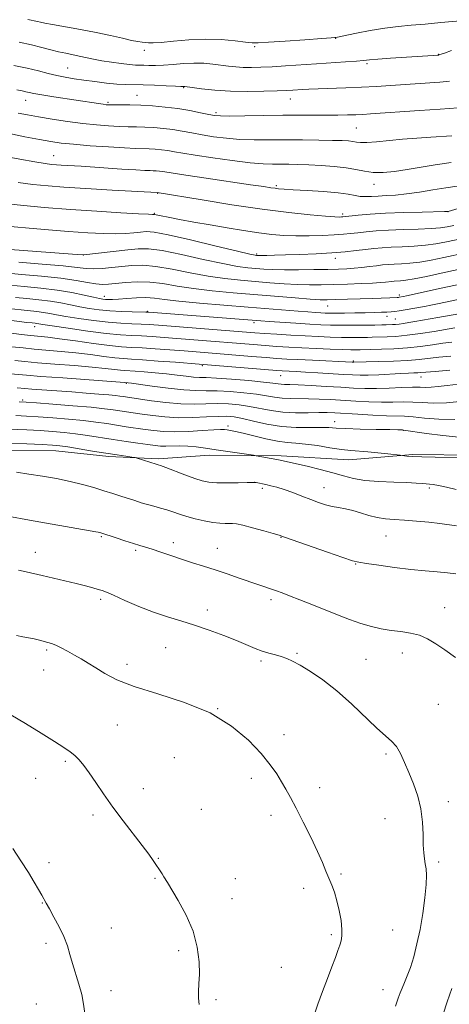
# Model space of a CAD drawing. Extents: x 2202300 to 2205200, y 354800 to 357700.
# Drawn here: x 2203771 to 2203925, y 357055 to 357409 of the extents above; entities that cross this region are included whole.
import ezdxf

# ---------------------------------------------------------------- set-up
doc = ezdxf.new("R2010")
doc.units = 0
doc.header["$MEASUREMENT"] = 0
for name, color, linetype, lineweight in [('DTM HARD BREAKLINE', 7, 'Continuous', 0), ('DTM SPOT ELEVATION', 2, 'Continuous', 13), ('INDEX CONTOUR', 41, 'Continuous', 13), ('INTERMEDIATE CONTOUR', 44, 'Continuous', 0)]:
    doc.layers.add(name, color=color, linetype=linetype, lineweight=lineweight)

msp = doc.modelspace()

# ---------------------------------------------------------------- linework, layer by layer
at = {"layer": 'DTM HARD BREAKLINE'}
msp.add_polyline3d([(2203495.02, 357286.47, 1280.18), (2203519.31, 357284.36, 1279.39), (2203550.17, 357282.22, 1278.47), (2203569.22, 357280.79, 1278.27), (2203589.55, 357276.08, 1278.53), (2203606.61, 357271.38, 1278.27), (2203629.59, 357269.28, 1278.14), (2203658.47, 357265.17, 1277.88), (2203676.2, 357263.76, 1277.74), (2203695.89, 357261.68, 1277.61), (2203718.22, 357259.58, 1277.61), (2203734.62, 357256.2, 1277.42), (2203755.63, 357254.11, 1277.22), (2203783.88, 357253.95, 1276.82), (2203802.91, 357251.87, 1276.36), (2203820.65, 357251.11, 1275.71), (2203839.05, 357252.32, 1274.59), (2203864.67, 357252.17, 1273.67), (2203888.96, 357250.72, 1272.82), (2203911.97, 357252.56, 1271.83), (2203934.3, 357252.43, 1271.83)], dxfattribs=at)
at = {"layer": 'DTM SPOT ELEVATION'}
for p in [(2203884.22, 357402, 1226.06), (2203815.66, 357397.65, 1226.48), (2203855.16, 357398.96, 1226.26), (2203921.06, 357396.25, 1227.95), (2203895.44, 357392.89, 1228.26), (2203788.17, 357391.3, 1229.08), (2203829.69, 357384.32, 1230.09), (2203773.03, 357379.73, 1232.73), (2203802.58, 357379.02, 1231.76), (2203813.03, 357381.51, 1231.16), (2203867.95, 357380.22, 1230.7), (2203841.38, 357375.33, 1231.69), (2203891.71, 357369.84, 1232.97), (2203783.06, 357359.83, 1237.2), (2203862.92, 357349.08, 1237.76), (2203897.94, 357349.6, 1236.65), (2203820.36, 357346.31, 1240.08), (2203924.59, 357339.77, 1240.02), (2203819.22, 357339.21, 1241.87), (2203886.72, 357338.95, 1239.67), (2203793.75, 357324.2, 1246.02), (2203855.87, 357324.63, 1243.76), (2203884.13, 357322.99, 1244.59), (2203801.28, 357309.44, 1251.43), (2203907.05, 357309.9, 1249.64), (2203881.34, 357305.93, 1250.8), (2203816.69, 357304, 1253.86), (2203902.66, 357302.25, 1252.58), (2203905.64, 357301.28, 1253.08), (2203776.32, 357298.44, 1258.6), (2203854.92, 357299.89, 1254.36), (2203836.4, 357284.46, 1262.24), (2203890.6, 357286.13, 1259.85), (2203864.55, 357280.94, 1262.77), (2203914.88, 357280.47, 1262.67), (2203809.17, 357278.1, 1266.16), (2203772.04, 357272.12, 1269.75), (2203845.68, 357262.89, 1271.61), (2203883.91, 357264.43, 1269.35), (2203908.52, 357261.32, 1270.04), (2203855.06, 357242.59, 1276.01), (2203880.04, 357240.75, 1275.28), (2203917.78, 357240.64, 1274.28), (2203857.97, 357240.43, 1276.33), (2203800.24, 357223.16, 1280.16), (2203864.61, 357222.83, 1278.07), (2203902.33, 357223.3, 1276.9), (2203826.03, 357220.92, 1279.49), (2203776.5, 357217.55, 1281.33), (2203812.55, 357218.26, 1280.26), (2203841.77, 357218.9, 1279.22), (2203891.36, 357213.31, 1278.08), (2203799.99, 357200.58, 1282.32), (2203861, 357200.51, 1280.38), (2203838.22, 357196.75, 1281.52), (2203923.34, 357197.64, 1279.2), (2203780.63, 357182.42, 1284.24), (2203823.33, 357183.26, 1282.89), (2203870.4, 357181.28, 1281.81), (2203908.17, 357181.3, 1280.63), (2203809.36, 357177.26, 1283.55), (2203857.44, 357178.51, 1282.28), (2203895.17, 357179.05, 1281.09), (2203779.47, 357175.21, 1284.7), (2203921.03, 357162.93, 1281.11), (2203841.92, 357161.42, 1284), (2203805.9, 357155.56, 1284.81), (2203865.68, 357152.03, 1283.57), (2203902.31, 357145.05, 1282.24), (2203787.24, 357142.48, 1286.27), (2203826.4, 357143.8, 1285.05), (2203776.69, 357136.33, 1286.74), (2203853.98, 357136.35, 1284.39), (2203815.26, 357132.69, 1285.32), (2203878.5, 357133.02, 1283.53), (2203924.65, 357127.97, 1281.56), (2203836.09, 357125.23, 1285.26), (2203797.23, 357123.24, 1286.37), (2203861.01, 357123.06, 1284.41), (2203901.97, 357121.86, 1282.69), (2203820.59, 357107.69, 1285.92), (2203921.15, 357106.27, 1281.71), (2203781.39, 357106.1, 1287.62), (2203819.43, 357100.46, 1286.12), (2203848.23, 357100.31, 1285.18), (2203886.21, 357102.02, 1283.83), (2203872.73, 357096.88, 1284.35), (2203847.08, 357093.14, 1285.3), (2203779.07, 357091.65, 1288.06), (2203803.74, 357082.63, 1287.07), (2203904.66, 357081.93, 1282.95), (2203882.74, 357080.29, 1284.26), (2203780.32, 357077.17, 1288.43), (2203827.92, 357074.51, 1286.4), (2203864.73, 357068.47, 1284.98), (2203901.2, 357060.45, 1282.73), (2203803.68, 357060.09, 1287.32), (2203841.31, 357056.93, 1285.71), (2203776.84, 357055.32, 1289.18)]:
    msp.add_point(p, dxfattribs=at)
at = {"layer": 'INDEX CONTOUR'}
for points in [[(2203925.108, 357386.573, 1230), (2203921.555, 357386.295, 1230), (2203903.957, 357385.093, 1230), (2203898.897, 357384.765, 1230), (2203893.527, 357384.47, 1230), (2203887.907, 357384.231, 1230), (2203877.969, 357383.884, 1230), (2203874.664, 357383.747, 1230), (2203872.342, 357383.624, 1230), (2203868.864, 357383.395, 1230), (2203866.65, 357383.277, 1230), (2203863.301, 357383.148, 1230), (2203858.429, 357383.019, 1230), (2203852.567, 357382.969, 1230), (2203846.483, 357383.096, 1230), (2203840.876, 357383.454, 1230), (2203836.184, 357383.924, 1230), (2203832.782, 357384.343, 1230), (2203830.096, 357384.683, 1230), (2203829.851, 357384.698, 1230), (2203829.594, 357384.697, 1230), (2203828.769, 357384.72, 1230), (2203826.819, 357384.807, 1230), (2203823.429, 357384.977, 1230), (2203819.248, 357385.174, 1230), (2203815.168, 357385.321, 1230), (2203808.893, 357385.422, 1230), (2203805.76, 357385.586, 1230), (2203802.014, 357385.95, 1230), (2203797.931, 357386.452, 1230), (2203793.96, 357386.992, 1230), (2203790.441, 357387.5, 1230), (2203787.271, 357388.023, 1230), (2203784.236, 357388.64, 1230), (2203781.113, 357389.407, 1230), (2203777.649, 357390.298, 1230), (2203773.573, 357391.267, 1230), (2203768.796, 357392.26, 1230)], [(2203934.122, 357342.773, 1240), (2203924.581, 357339.855, 1240), (2203924.387, 357339.845, 1240), (2203923.301, 357339.817, 1240), (2203915.269, 357339.646, 1240), (2203908.744, 357339.47, 1240), (2203902.164, 357339.21, 1240), (2203896.62, 357338.867, 1240), (2203892.356, 357338.503, 1240), (2203886.83, 357337.925, 1240), (2203886.302, 357337.884, 1240), (2203885.568, 357337.866, 1240), (2203883.926, 357337.934, 1240), (2203880.626, 357338.168, 1240), (2203875.092, 357338.651, 1240), (2203867.419, 357339.459, 1240), (2203857.868, 357340.668, 1240), (2203846.981, 357342.277, 1240), (2203836.395, 357343.971, 1240), (2203820.187, 357346.628, 1240), (2203804.123, 357347.512, 1240), (2203798.474, 357347.834, 1240), (2203792.618, 357348.192, 1240), (2203786.763, 357348.593, 1240), (2203781.083, 357349.046, 1240), (2203775.611, 357349.577, 1240), (2203770.348, 357350.215, 1240)], [(2203931.759, 357314.413, 1250), (2203922.109, 357312.29, 1250), (2203909.695, 357309.539, 1250), (2203908.553, 357309.297, 1250), (2203907.048, 357309.03, 1250), (2203906.772, 357308.994, 1250), (2203906.3, 357308.963, 1250), (2203903.622, 357308.85, 1250), (2203897.416, 357308.627, 1250), (2203884.052, 357308.206, 1250), (2203881.189, 357308.139, 1250), (2203878.636, 357308.185, 1250), (2203875.132, 357308.402, 1250), (2203869.749, 357308.827, 1250), (2203847.462, 357310.673, 1250), (2203840.011, 357311.358, 1250), (2203833.245, 357312.156, 1250), (2203827.416, 357313.085, 1250), (2203822.313, 357313.953, 1250), (2203817.608, 357314.52, 1250), (2203813.076, 357314.617, 1250), (2203808.919, 357314.388, 1250), (2203802.804, 357313.774, 1250), (2203800.587, 357313.692, 1250), (2203798.226, 357313.885, 1250), (2203795.195, 357314.401, 1250), (2203791.121, 357315.13, 1250), (2203785.67, 357315.925, 1250), (2203778.796, 357316.657, 1250), (2203771.598, 357317.283, 1250), (2203765.46, 357317.775, 1250)], [(2203925.587, 357287.874, 1260), (2203921.299, 357287.495, 1260), (2203914.252, 357286.723, 1260), (2203910.168, 357286.401, 1260), (2203904.988, 357286.162, 1260), (2203899.575, 357285.997, 1260), (2203890.768, 357285.792, 1260), (2203890.183, 357285.81, 1260), (2203875.939, 357286.421, 1260), (2203870.73, 357286.656, 1260), (2203866.685, 357286.863, 1260), (2203863.191, 357287.086, 1260), (2203859.269, 357287.383, 1260), (2203854.239, 357287.791, 1260), (2203838.56, 357289.088, 1260), (2203829.854, 357289.775, 1260), (2203824.757, 357290.165, 1260), (2203819.504, 357290.55, 1260), (2203814.791, 357290.862, 1260), (2203811.029, 357291.075, 1260), (2203807.483, 357291.318, 1260), (2203803.137, 357291.762, 1260), (2203797.342, 357292.508, 1260), (2203790.956, 357293.39, 1260), (2203785.211, 357294.172, 1260), (2203780.996, 357294.686, 1260), (2203774.914, 357295.331, 1260), (2203771.494, 357295.738, 1260), (2203767.164, 357296.228, 1260)], [(2203928.438, 357258.88, 1270), (2203922.679, 357259.393, 1270), (2203916.844, 357260.157, 1270), (2203908.557, 357261.403, 1270), (2203908.241, 357261.432, 1270), (2203907.807, 357261.451, 1270), (2203906.507, 357261.487, 1270), (2203903.613, 357261.547, 1270), (2203898.763, 357261.637, 1270), (2203893.048, 357261.761, 1270), (2203887.922, 357261.921, 1270), (2203884.407, 357262.112, 1270), (2203881.789, 357262.275, 1270), (2203878.924, 357262.343, 1270), (2203874.939, 357262.302, 1270), (2203870.057, 357262.34, 1270), (2203864.775, 357262.698, 1270), (2203859.566, 357263.522, 1270), (2203854.811, 357264.576, 1270), (2203850.864, 357265.527, 1270), (2203847.885, 357266.113, 1270), (2203845.248, 357266.345, 1270), (2203842.131, 357266.302, 1270), (2203837.94, 357266.08, 1270), (2203832.999, 357265.851, 1270), (2203827.863, 357265.805, 1270), (2203823.012, 357266.073, 1270), (2203818.644, 357266.551, 1270), (2203814.881, 357267.077, 1270), (2203809.189, 357267.903, 1270), (2203804.444, 357268.632, 1270), (2203801.283, 357269.055, 1270), (2203796.585, 357269.551, 1270), (2203789.994, 357270.125, 1270), (2203782.846, 357270.69, 1270), (2203776.898, 357271.138, 1270), (2203773.301, 357271.397, 1270), (2203770.778, 357271.55, 1270)], [(2203927.168, 357179.789, 1280), (2203923.387, 357182.446, 1280), (2203920.146, 357184.676, 1280), (2203917.233, 357186.444, 1280), (2203914.3, 357187.718, 1280), (2203911.081, 357188.513, 1280), (2203907.639, 357189.019, 1280), (2203904.119, 357189.465, 1280), (2203900.62, 357190.053, 1280), (2203897.055, 357190.871, 1280), (2203893.292, 357191.976, 1280), (2203889.229, 357193.402, 1280), (2203884.893, 357195.075, 1280), (2203875.715, 357198.752, 1280), (2203871.36, 357200.484, 1280), (2203867.705, 357201.916, 1280), (2203865.027, 357202.939, 1280), (2203863.008, 357203.676, 1280), (2203849.648, 357208.267, 1280), (2203845.364, 357209.717, 1280), (2203841.01, 357211.156, 1280), (2203836.87, 357212.478, 1280), (2203832.908, 357213.728, 1280), (2203829.006, 357214.99, 1280), (2203825.119, 357216.306, 1280), (2203821.486, 357217.562, 1280), (2203818.418, 357218.604, 1280), (2203816.08, 357219.339, 1280), (2203814.032, 357219.941, 1280), (2203811.688, 357220.645, 1280), (2203808.677, 357221.607, 1280), (2203805.502, 357222.652, 1280), (2203800.027, 357224.462, 1280), (2203799.649, 357224.558, 1280), (2203799.107, 357224.676, 1280), (2203798.221, 357224.841, 1280), (2203780.594, 357227.914, 1280), (2203774.438, 357229.006, 1280), (2203766.634, 357230.429, 1280)], [(2203922.822, 357051.671, 1280), (2203924.2, 357056.186, 1280), (2203925.85, 357060.971, 1280)]]:
    msp.add_polyline3d(points, dxfattribs=at)
at = {"layer": 'INTERMEDIATE CONTOUR'}
for points in [[(2203931.758, 357408.561, 1226), (2203921.928, 357407.639, 1226), (2203916.304, 357407.144, 1226), (2203911.277, 357406.733, 1226), (2203906.611, 357406.299, 1226), (2203901.82, 357405.691, 1226), (2203896.643, 357404.82, 1226), (2203891.694, 357403.865, 1226), (2203884.328, 357402.362, 1226), (2203883.992, 357402.315, 1226), (2203882.643, 357402.199, 1226), (2203879.234, 357401.938, 1226), (2203873.233, 357401.5, 1226), (2203866.173, 357400.995, 1226), (2203860.101, 357400.572, 1226), (2203856.459, 357400.356, 1226), (2203854.262, 357400.375, 1226), (2203851.918, 357400.632, 1226), (2203848.186, 357401.088, 1226), (2203843.214, 357401.535, 1226), (2203837.502, 357401.721, 1226), (2203831.578, 357401.479, 1226), (2203826.081, 357401, 1226), (2203821.684, 357400.559, 1226), (2203818.843, 357400.367, 1226), (2203817.162, 357400.377, 1226), (2203816.029, 357400.482, 1226), (2203814.879, 357400.612, 1226), (2203813.328, 357400.84, 1226), (2203811.037, 357401.281, 1226), (2203807.739, 357402.011, 1226), (2203803.481, 357402.965, 1226), (2203798.382, 357404.04, 1226), (2203792.691, 357405.134, 1226), (2203782.7, 357406.947, 1226), (2203779.911, 357407.487, 1226), (2203778.359, 357407.823, 1226), (2203777.335, 357408.061, 1226), (2203773.889, 357408.778, 1226)], [(2203925.848, 357397.618, 1228), (2203923.25, 357396.735, 1228), (2203921.305, 357396.05, 1228), (2203921.167, 357396.017, 1228), (2203917.356, 357395.751, 1228), (2203903.971, 357394.884, 1228), (2203899.359, 357394.559, 1228), (2203896.38, 357394.306, 1228), (2203894.232, 357394.092, 1228), (2203891.692, 357393.863, 1228), (2203887.827, 357393.577, 1228), (2203877.326, 357392.86, 1228), (2203866.303, 357392.092, 1228), (2203861.476, 357391.791, 1228), (2203857.43, 357391.599, 1228), (2203854.047, 357391.527, 1228), (2203851.123, 357391.579, 1228), (2203848.456, 357391.754, 1228), (2203845.861, 357392.028, 1228), (2203840.206, 357392.742, 1228), (2203836.965, 357393.034, 1228), (2203833.438, 357393.128, 1228), (2203829.675, 357392.953, 1228), (2203825.925, 357392.638, 1228), (2203822.49, 357392.36, 1228), (2203819.611, 357392.254, 1228), (2203817.284, 357392.272, 1228), (2203815.449, 357392.326, 1228), (2203813.968, 357392.354, 1228), (2203812.425, 357392.412, 1228), (2203810.329, 357392.582, 1228), (2203807.359, 357392.925, 1228), (2203803.872, 357393.407, 1228), (2203800.397, 357393.966, 1228), (2203797.345, 357394.549, 1228), (2203792.223, 357395.652, 1228), (2203787.43, 357396.621, 1228), (2203784.882, 357397.197, 1228), (2203782.089, 357397.919, 1228), (2203778.897, 357398.757, 1228), (2203775.13, 357399.659, 1228), (2203770.724, 357400.58, 1228)], [(2203928.126, 357377.016, 1232), (2203921.682, 357376.556, 1232), (2203914.314, 357376.053, 1232), (2203896.748, 357374.89, 1232), (2203893.945, 357374.716, 1232), (2203891.475, 357374.593, 1232), (2203888.518, 357374.489, 1232), (2203884.982, 357374.405, 1232), (2203880.955, 357374.363, 1232), (2203876.472, 357374.367, 1232), (2203871.352, 357374.384, 1232), (2203865.355, 357374.368, 1232), (2203858.488, 357374.29, 1232), (2203851.72, 357374.188, 1232), (2203846.258, 357374.117, 1232), (2203842.907, 357374.132, 1232), (2203840.834, 357374.298, 1232), (2203838.8, 357374.679, 1232), (2203835.827, 357375.304, 1232), (2203831.998, 357376.055, 1232), (2203827.658, 357376.777, 1232), (2203823.126, 357377.344, 1232), (2203818.615, 357377.742, 1232), (2203814.312, 357377.985, 1232), (2203810.411, 357378.095, 1232), (2203807.114, 357378.119, 1232), (2203804.635, 357378.112, 1232), (2203803.06, 357378.125, 1232), (2203801.983, 357378.188, 1232), (2203800.872, 357378.328, 1232), (2203799.239, 357378.571, 1232), (2203783.206, 357381.003, 1232), (2203778.838, 357381.696, 1232), (2203776.025, 357382.195, 1232), (2203774.369, 357382.541, 1232), (2203773.175, 357382.815, 1232), (2203771.818, 357383.098, 1232), (2203769.958, 357383.471, 1232)], [(2203925.869, 357367.062, 1234), (2203918.365, 357366.544, 1234), (2203913.398, 357366.186, 1234), (2203908.194, 357365.759, 1234), (2203898.843, 357364.861, 1234), (2203895.43, 357364.609, 1234), (2203893.184, 357364.604, 1234), (2203891.709, 357364.771, 1234), (2203890.457, 357364.986, 1234), (2203888.902, 357365.155, 1234), (2203886.592, 357365.277, 1234), (2203883.103, 357365.376, 1234), (2203878.187, 357365.469, 1234), (2203872.342, 357365.538, 1234), (2203866.249, 357365.562, 1234), (2203860.463, 357365.541, 1234), (2203855.042, 357365.559, 1234), (2203849.917, 357365.728, 1234), (2203845.044, 357366.122, 1234), (2203840.486, 357366.693, 1234), (2203836.331, 357367.356, 1234), (2203832.62, 357368.038, 1234), (2203829.195, 357368.681, 1234), (2203825.852, 357369.236, 1234), (2203822.441, 357369.662, 1234), (2203819.047, 357369.962, 1234), (2203815.81, 357370.145, 1234), (2203812.801, 357370.232, 1234), (2203809.811, 357370.286, 1234), (2203806.562, 357370.379, 1234), (2203802.818, 357370.577, 1234), (2203798.499, 357370.925, 1234), (2203793.569, 357371.46, 1234), (2203788.098, 357372.197, 1234), (2203782.584, 357373.037, 1234), (2203777.635, 357373.853, 1234), (2203773.669, 357374.555, 1234), (2203770.362, 357375.192, 1234)], [(2203925.681, 357357.407, 1236), (2203919.969, 357356.57, 1236), (2203909.831, 357354.889, 1236), (2203905.336, 357354.25, 1236), (2203901.263, 357353.877, 1236), (2203897.685, 357353.868, 1236), (2203894.575, 357354.266, 1236), (2203891.524, 357354.906, 1236), (2203888.025, 357355.561, 1236), (2203883.754, 357356.053, 1236), (2203879.091, 357356.383, 1236), (2203874.603, 357356.591, 1236), (2203870.729, 357356.716, 1236), (2203867.413, 357356.779, 1236), (2203861.649, 357356.802, 1236), (2203858.267, 357356.932, 1236), (2203853.576, 357357.338, 1236), (2203847.18, 357358.112, 1236), (2203840.137, 357359.088, 1236), (2203833.862, 357360.036, 1236), (2203829.413, 357360.773, 1236), (2203826.392, 357361.308, 1236), (2203824.045, 357361.695, 1236), (2203821.757, 357361.981, 1236), (2203819.479, 357362.182, 1236), (2203817.307, 357362.305, 1236), (2203812.508, 357362.454, 1236), (2203808.489, 357362.646, 1236), (2203802.723, 357363.005, 1236), (2203796.194, 357363.473, 1236), (2203790.245, 357363.963, 1236), (2203785.8, 357364.422, 1236), (2203782.118, 357364.95, 1236), (2203778.045, 357365.683, 1236), (2203772.82, 357366.689, 1236), (2203767.277, 357367.782, 1236)], [(2203927.857, 357348.942, 1238), (2203923.756, 357348.369, 1238), (2203919.125, 357347.621, 1238), (2203914.281, 357346.816, 1238), (2203909.687, 357346.143, 1238), (2203905.713, 357345.739, 1238), (2203902.355, 357345.533, 1238), (2203899.515, 357345.4, 1238), (2203897.092, 357345.256, 1238), (2203894.985, 357345.169, 1238), (2203893.091, 357345.247, 1238), (2203891.215, 357345.56, 1238), (2203888.779, 357346.029, 1238), (2203885.115, 357346.541, 1238), (2203879.885, 357346.998, 1238), (2203874.084, 357347.375, 1238), (2203869.041, 357347.663, 1238), (2203865.742, 357347.865, 1238), (2203863.803, 357348.018, 1238), (2203862.497, 357348.168, 1238), (2203861.045, 357348.377, 1238), (2203858.462, 357348.764, 1238), (2203853.713, 357349.463, 1238), (2203837.841, 357351.763, 1238), (2203830.517, 357352.839, 1238), (2203825.945, 357353.545, 1238), (2203822.239, 357354.153, 1238), (2203821.072, 357354.299, 1238), (2203819.911, 357354.401, 1238), (2203818.803, 357354.464, 1238), (2203817.661, 357354.502, 1238), (2203815.857, 357354.576, 1238), (2203812.622, 357354.757, 1238), (2203807.554, 357355.088, 1238), (2203792.931, 357356.082, 1238), (2203785.791, 357356.505, 1238), (2203784.118, 357356.619, 1238), (2203782.382, 357356.77, 1238), (2203780.028, 357357.069, 1238), (2203776.377, 357357.652, 1238), (2203771.006, 357358.602, 1238), (2203764.504, 357359.806, 1238)], [(2203926.66, 357334.866, 1242), (2203924.256, 357334.371, 1242), (2203921.81, 357334.001, 1242), (2203918.523, 357333.729, 1242), (2203913.879, 357333.525, 1242), (2203908.478, 357333.342, 1242), (2203903.203, 357333.13, 1242), (2203898.759, 357332.853, 1242), (2203895.144, 357332.535, 1242), (2203892.178, 357332.214, 1242), (2203889.624, 357331.921, 1242), (2203887.001, 357331.658, 1242), (2203883.765, 357331.42, 1242), (2203879.564, 357331.21, 1242), (2203874.785, 357331.073, 1242), (2203870.002, 357331.06, 1242), (2203865.615, 357331.222, 1242), (2203861.318, 357331.583, 1242), (2203856.631, 357332.166, 1242), (2203851.212, 357332.976, 1242), (2203845.284, 357333.947, 1242), (2203839.204, 357335.001, 1242), (2203833.356, 357336.053, 1242), (2203828.19, 357337.01, 1242), (2203824.174, 357337.776, 1242), (2203821.627, 357338.282, 1242), (2203819.233, 357338.788, 1242), (2203819.046, 357338.807, 1242), (2203818.92, 357338.798, 1242), (2203818.596, 357338.792, 1242), (2203817.173, 357338.849, 1242), (2203813.59, 357339.034, 1242), (2203807.151, 357339.399, 1242), (2203798.617, 357339.926, 1242), (2203789.11, 357340.583, 1242), (2203779.695, 357341.327, 1242), (2203771.182, 357342.086, 1242), (2203764.319, 357342.779, 1242)], [(2203945.023, 357333.355, 1244), (2203924.039, 357328.914, 1244), (2203920.209, 357328.197, 1244), (2203916.484, 357327.707, 1244), (2203912.377, 357327.404, 1244), (2203908.14, 357327.214, 1244), (2203904.21, 357327.049, 1244), (2203900.888, 357326.839, 1244), (2203897.93, 357326.567, 1244), (2203894.955, 357326.229, 1244), (2203891.613, 357325.83, 1244), (2203887.663, 357325.41, 1244), (2203882.892, 357325.017, 1244), (2203877.263, 357324.692, 1244), (2203871.431, 357324.438, 1244), (2203866.224, 357324.253, 1244), (2203862.293, 357324.132, 1244), (2203859.57, 357324.062, 1244), (2203857.807, 357324.033, 1244), (2203856.758, 357324.03, 1244), (2203856.184, 357324.045, 1244), (2203855.845, 357324.069, 1244), (2203855.327, 357324.147, 1244), (2203853.501, 357324.549, 1244), (2203849.063, 357325.597, 1244), (2203841.343, 357327.453, 1244), (2203832.22, 357329.617, 1244), (2203824.207, 357331.423, 1244), (2203819.165, 357332.371, 1244), (2203816.334, 357332.612, 1244), (2203814.302, 357332.462, 1244), (2203811.889, 357332.198, 1244), (2203808.854, 357331.954, 1244), (2203805.186, 357331.827, 1244), (2203800.805, 357331.899, 1244), (2203795.346, 357332.191, 1244), (2203788.371, 357332.709, 1244), (2203779.788, 357333.431, 1244), (2203763.342, 357334.874, 1244)], [(2203938.636, 357326.648, 1246), (2203923.069, 357323.299, 1246), (2203918.514, 357322.372, 1246), (2203914.444, 357321.684, 1246), (2203910.875, 357321.284, 1246), (2203907.802, 357321.085, 1246), (2203905.217, 357320.968, 1246), (2203903.06, 357320.831, 1246), (2203901.069, 357320.645, 1246), (2203898.923, 357320.397, 1246), (2203896.399, 357320.089, 1246), (2203893.638, 357319.768, 1246), (2203890.874, 357319.494, 1246), (2203888.21, 357319.308, 1246), (2203885.237, 357319.184, 1246), (2203881.415, 357319.08, 1246), (2203876.442, 357318.967, 1246), (2203870.958, 357318.881, 1246), (2203865.844, 357318.873, 1246), (2203861.759, 357318.977, 1246), (2203858.498, 357319.165, 1246), (2203855.639, 357319.39, 1246), (2203852.705, 357319.655, 1246), (2203849.004, 357320.15, 1246), (2203843.79, 357321.117, 1246), (2203836.701, 357322.664, 1246), (2203828.918, 357324.396, 1246), (2203822.007, 357325.788, 1246), (2203817.074, 357326.446, 1246), (2203813.369, 357326.479, 1246), (2203809.683, 357326.125, 1246), (2203793.874, 357324.292, 1246), (2203793.697, 357324.284, 1246), (2203789.84, 357324.549, 1246), (2203754.544, 357327.152, 1246)], [(2203932.543, 357319.959, 1248), (2203922.099, 357317.684, 1248), (2203916.819, 357316.548, 1248), (2203912.405, 357315.662, 1248), (2203909.373, 357315.163, 1248), (2203907.464, 357314.956, 1248), (2203905.253, 357314.825, 1248), (2203904.355, 357314.741, 1248), (2203902.166, 357314.488, 1248), (2203900.324, 357314.325, 1248), (2203897.454, 357314.151, 1248), (2203893.335, 357313.976, 1248), (2203888.465, 357313.812, 1248), (2203883.534, 357313.668, 1248), (2203879.053, 357313.561, 1248), (2203874.828, 357313.534, 1248), (2203870.489, 357313.638, 1248), (2203865.754, 357313.902, 1248), (2203860.686, 357314.282, 1248), (2203855.433, 357314.712, 1248), (2203850.083, 357315.164, 1248), (2203844.508, 357315.755, 1248), (2203838.518, 357316.637, 1248), (2203832.059, 357317.874, 1248), (2203825.616, 357319.174, 1248), (2203819.807, 357320.154, 1248), (2203815.074, 357320.532, 1248), (2203811.14, 357320.433, 1248), (2203807.55, 357320.082, 1248), (2203803.966, 357319.684, 1248), (2203800.519, 357319.369, 1248), (2203797.458, 357319.243, 1248), (2203794.788, 357319.386, 1248), (2203791.537, 357319.765, 1248), (2203786.491, 357320.323, 1248), (2203778.99, 357320.989, 1248), (2203770.604, 357321.656, 1248)], [(2203931.567, 357309.002, 1252), (2203923.608, 357307.251, 1252), (2203920.766, 357306.652, 1252), (2203918.331, 357306.175, 1252), (2203916.143, 357305.778, 1252), (2203909.113, 357304.544, 1252), (2203907.038, 357304.198, 1252), (2203905.481, 357303.973, 1252), (2203904.154, 357303.839, 1252), (2203902.65, 357303.745, 1252), (2203900.63, 357303.654, 1252), (2203898.022, 357303.56, 1252), (2203894.824, 357303.477, 1252), (2203891.131, 357303.411, 1252), (2203887.422, 357303.367, 1252), (2203884.274, 357303.349, 1252), (2203882.076, 357303.36, 1252), (2203880.478, 357303.404, 1252), (2203878.938, 357303.483, 1252), (2203876.974, 357303.605, 1252), (2203874.317, 357303.791, 1252), (2203870.754, 357304.067, 1252), (2203852.812, 357305.548, 1252), (2203844.186, 357306.238, 1252), (2203835.433, 357306.968, 1252), (2203827.973, 357307.676, 1252), (2203822.803, 357308.299, 1252), (2203819.242, 357308.757, 1252), (2203816.188, 357308.969, 1252), (2203812.81, 357308.892, 1252), (2203809.363, 357308.646, 1252), (2203806.374, 357308.391, 1252), (2203804.236, 357308.255, 1252), (2203802.794, 357308.228, 1252), (2203801.755, 357308.273, 1252), (2203800.801, 357308.372, 1252), (2203799.495, 357308.605, 1252), (2203797.372, 357309.074, 1252), (2203794.075, 357309.834, 1252), (2203789.684, 357310.751, 1252), (2203784.387, 357311.64, 1252), (2203778.465, 357312.358, 1252), (2203772.574, 357312.911, 1252), (2203767.464, 357313.344, 1252)], [(2203931.183, 357303.534, 1254), (2203920.905, 357301.776, 1254), (2203912.62, 357300.316, 1254), (2203910.432, 357299.941, 1254), (2203908.552, 357299.642, 1254), (2203906.976, 357299.429, 1254), (2203905.681, 357299.306, 1254), (2203904.572, 357299.245, 1254), (2203902.405, 357299.178, 1254), (2203900.787, 357299.138, 1254), (2203898.238, 357299.093, 1254), (2203894.511, 357299.044, 1254), (2203890.159, 357299.01, 1254), (2203885.935, 357299.011, 1254), (2203882.347, 357299.066, 1254), (2203878.92, 357299.192, 1254), (2203874.935, 357299.404, 1254), (2203869.966, 357299.706, 1254), (2203860.362, 357300.33, 1254), (2203857.379, 357300.538, 1254), (2203817.289, 357303.646, 1254), (2203816.136, 357303.701, 1254), (2203811.309, 357303.814, 1254), (2203807.401, 357303.947, 1254), (2203803.26, 357304.182, 1254), (2203799.399, 357304.548, 1254), (2203795.831, 357305.038, 1254), (2203792.447, 357305.637, 1254), (2203789.126, 357306.317, 1254), (2203785.688, 357307.012, 1254), (2203781.943, 357307.64, 1254), (2203777.79, 357308.144, 1254), (2203773.508, 357308.551, 1254), (2203769.469, 357308.913, 1254)], [(2203927.036, 357298.032, 1256), (2203919.553, 357296.796, 1256), (2203914.721, 357296.051, 1256), (2203909.88, 357295.405, 1256), (2203905.82, 357295.015, 1256), (2203902.658, 357294.835, 1256), (2203897.35, 357294.692, 1256), (2203895.627, 357294.661, 1256), (2203893.128, 357294.631, 1256), (2203889.939, 357294.622, 1256), (2203886.279, 357294.659, 1256), (2203882.314, 357294.762, 1256), (2203878.008, 357294.934, 1256), (2203873.274, 357295.174, 1256), (2203868.139, 357295.473, 1256), (2203863.087, 357295.793, 1256), (2203858.717, 357296.089, 1256), (2203855.31, 357296.336, 1256), (2203820.712, 357299.078, 1256), (2203817.375, 357299.308, 1256), (2203814.496, 357299.45, 1256), (2203811.193, 357299.571, 1256), (2203807.249, 357299.764, 1256), (2203802.611, 357300.132, 1256), (2203797.358, 357300.735, 1256), (2203792.086, 357301.472, 1256), (2203787.522, 357302.199, 1256), (2203784.177, 357302.801, 1256), (2203781.693, 357303.274, 1256), (2203779.497, 357303.64, 1256), (2203777.115, 357303.929, 1256), (2203771.473, 357304.484, 1256), (2203764.698, 357305.216, 1256)], [(2203925.947, 357292.899, 1258), (2203922.723, 357292.526, 1258), (2203918.933, 357292, 1258), (2203914.646, 357291.419, 1258), (2203909.978, 357290.915, 1258), (2203905.129, 357290.587, 1258), (2203900.641, 357290.407, 1258), (2203893.015, 357290.229, 1258), (2203891.744, 357290.218, 1258), (2203889.719, 357290.234, 1258), (2203886.623, 357290.307, 1258), (2203882.3, 357290.457, 1258), (2203877.248, 357290.666, 1258), (2203872.126, 357290.91, 1258), (2203867.449, 357291.167, 1258), (2203863.144, 357291.439, 1258), (2203858.993, 357291.736, 1258), (2203854.774, 357292.062, 1258), (2203833.407, 357293.79, 1258), (2203822.735, 357294.622, 1258), (2203818.439, 357294.929, 1258), (2203814.644, 357295.156, 1258), (2203811.077, 357295.328, 1258), (2203807.096, 357295.581, 1258), (2203801.961, 357296.081, 1258), (2203795.316, 357296.923, 1258), (2203788.342, 357297.906, 1258), (2203782.598, 357298.762, 1258), (2203779.227, 357299.286, 1258), (2203777.053, 357299.64, 1258), (2203776.439, 357299.715, 1258), (2203775.376, 357299.832, 1258), (2203773.478, 357300.052, 1258), (2203767.12, 357300.819, 1258)], [(2203925.225, 357282.85, 1262), (2203919.875, 357282.463, 1262), (2203916.59, 357282.202, 1262), (2203914.848, 357282.048, 1262), (2203913.698, 357281.957, 1262), (2203912.308, 357281.893, 1262), (2203910.325, 357281.813, 1262), (2203907.51, 357281.68, 1262), (2203899.698, 357281.258, 1262), (2203895.954, 357281.102, 1262), (2203893.006, 357281.07, 1262), (2203890.298, 357281.156, 1262), (2203887.024, 357281.347, 1262), (2203877.818, 357281.908, 1262), (2203873.399, 357282.167, 1262), (2203870.1, 357282.346, 1262), (2203865.012, 357282.599, 1262), (2203863.124, 357282.737, 1262), (2203835.234, 357285.063, 1262), (2203826.779, 357285.709, 1262), (2203820.568, 357286.171, 1262), (2203814.938, 357286.568, 1262), (2203811.01, 357286.818, 1262), (2203808.105, 357287.021, 1262), (2203805.095, 357287.326, 1262), (2203801.111, 357287.835, 1262), (2203796.297, 357288.467, 1262), (2203791.055, 357289.089, 1262), (2203785.764, 357289.607, 1262), (2203776.127, 357290.444, 1262), (2203772.114, 357290.858, 1262), (2203768.025, 357291.29, 1262)], [(2203928.267, 357277.885, 1264), (2203924.205, 357277.421, 1264), (2203921.015, 357277.015, 1264), (2203918.543, 357276.757, 1264), (2203916.554, 357276.7, 1264), (2203914.5, 357276.743, 1264), (2203911.753, 357276.747, 1264), (2203907.903, 357276.615, 1264), (2203903.38, 357276.424, 1264), (2203898.834, 357276.295, 1264), (2203894.711, 357276.317, 1264), (2203890.66, 357276.481, 1264), (2203886.13, 357276.747, 1264), (2203880.814, 357277.072, 1264), (2203875.4, 357277.389, 1264), (2203870.819, 357277.627, 1264), (2203867.758, 357277.739, 1264), (2203865.911, 357277.783, 1264), (2203864.725, 357277.843, 1264), (2203863.602, 357277.99, 1264), (2203861.767, 357278.251, 1264), (2203858.401, 357278.636, 1264), (2203853.077, 357279.136, 1264), (2203846.926, 357279.643, 1264), (2203841.473, 357280.027, 1264), (2203837.823, 357280.205, 1264), (2203835.418, 357280.28, 1264), (2203833.281, 357280.404, 1264), (2203830.617, 357280.69, 1264), (2203827.351, 357281.092, 1264), (2203823.587, 357281.528, 1264), (2203819.509, 357281.924, 1264), (2203815.584, 357282.248, 1264), (2203812.358, 357282.481, 1264), (2203808.624, 357282.731, 1264), (2203807.054, 357282.889, 1264), (2203804.879, 357283.162, 1264), (2203801.637, 357283.541, 1264), (2203796.9, 357284.006, 1264), (2203790.532, 357284.528, 1264), (2203783.569, 357285.062, 1264), (2203777.34, 357285.557, 1264), (2203772.767, 357285.975, 1264), (2203769.144, 357286.337, 1264)], [(2203929.99, 357271.802, 1266), (2203924.051, 357271.174, 1266), (2203919.25, 357271.042, 1266), (2203915.363, 357271.228, 1266), (2203911.897, 357271.45, 1266), (2203908.415, 357271.498, 1266), (2203904.717, 357271.441, 1266), (2203900.656, 357271.421, 1266), (2203896.16, 357271.542, 1266), (2203891.434, 357271.775, 1266), (2203882.359, 357272.317, 1266), (2203878.279, 357272.525, 1266), (2203874.511, 357272.64, 1266), (2203867.884, 357272.664, 1266), (2203865.008, 357272.806, 1266), (2203862.335, 357273.171, 1266), (2203859.457, 357273.693, 1266), (2203855.888, 357274.266, 1266), (2203851.346, 357274.795, 1266), (2203846.367, 357275.211, 1266), (2203841.692, 357275.452, 1266), (2203837.798, 357275.506, 1266), (2203834.097, 357275.546, 1266), (2203829.737, 357275.794, 1266), (2203824.219, 357276.392, 1266), (2203818.461, 357277.159, 1266), (2203810.971, 357278.231, 1266), (2203809.775, 357278.388, 1266), (2203808.649, 357278.489, 1266), (2203806.977, 357278.617, 1266), (2203786.436, 357280.083, 1266), (2203778.554, 357280.67, 1266), (2203773.42, 357281.093, 1266), (2203767.687, 357281.612, 1266)], [(2203927.01, 357265.157, 1268), (2203921.191, 357265.257, 1268), (2203916.132, 357265.697, 1268), (2203912.039, 357266.154, 1268), (2203908.928, 357266.381, 1268), (2203902.479, 357266.547, 1268), (2203897.608, 357266.767, 1268), (2203892.208, 357267.069, 1268), (2203883.904, 357267.563, 1268), (2203881.158, 357267.662, 1268), (2203878.203, 357267.653, 1268), (2203874.339, 357267.565, 1268), (2203869.856, 357267.545, 1268), (2203865.292, 357267.77, 1268), (2203861.07, 357268.352, 1268), (2203853.376, 357269.897, 1268), (2203849.615, 357270.454, 1268), (2203845.807, 357270.778, 1268), (2203841.912, 357270.876, 1268), (2203833.516, 357270.704, 1268), (2203828.691, 357270.816, 1268), (2203823.374, 357271.268, 1268), (2203818.178, 357271.912, 1268), (2203808.058, 357273.384, 1268), (2203806.897, 357273.564, 1268), (2203805.32, 357273.771, 1268), (2203802.9, 357274.021, 1268), (2203799.335, 357274.327, 1268), (2203794.821, 357274.676, 1268), (2203789.679, 357275.054, 1268), (2203775.262, 357276.097, 1268), (2203772.738, 357276.304, 1268), (2203770.008, 357276.55, 1268)], [(2203929.842, 357251.593, 1272), (2203919.988, 357251.711, 1272), (2203915.111, 357251.798, 1272), (2203911.76, 357251.918, 1272), (2203909.787, 357252.051, 1272), (2203907.389, 357252.32, 1272), (2203902.972, 357252.848, 1272), (2203899.39, 357253.249, 1272), (2203895.784, 357253.598, 1272), (2203889.697, 357254.053, 1272), (2203886.317, 357254.433, 1272), (2203882.168, 357255.063, 1272), (2203877.679, 357255.782, 1272), (2203873.475, 357256.363, 1272), (2203869.978, 357256.666, 1272), (2203866.796, 357256.896, 1272), (2203863.332, 357257.347, 1272), (2203859.202, 357258.211, 1272), (2203854.891, 357259.282, 1272), (2203851.094, 357260.254, 1272), (2203848.345, 357260.894, 1272), (2203846.513, 357261.25, 1272), (2203845.304, 357261.443, 1272), (2203844.35, 357261.565, 1272), (2203842.992, 357261.594, 1272), (2203840.499, 357261.48, 1272), (2203836.425, 357261.209, 1272), (2203831.458, 357260.913, 1272), (2203826.574, 357260.758, 1272), (2203822.514, 357260.867, 1272), (2203819.092, 357261.188, 1272), (2203815.889, 357261.626, 1272), (2203809.126, 357262.602, 1272), (2203805.641, 357263.132, 1272), (2203802.122, 357263.691, 1272), (2203798.285, 357264.26, 1272), (2203793.776, 357264.816, 1272), (2203788.424, 357265.336, 1272), (2203782.787, 357265.791, 1272), (2203777.607, 357266.152, 1272), (2203773.379, 357266.405, 1272), (2203769.597, 357266.595, 1272)], [(2203927.475, 357240.077, 1274), (2203923.98, 357240.844, 1274), (2203921.174, 357241.485, 1274), (2203919.249, 357241.847, 1274), (2203917.908, 357242.006, 1274), (2203916.731, 357242.095, 1274), (2203915.291, 357242.218, 1274), (2203913.14, 357242.369, 1274), (2203909.826, 357242.514, 1274), (2203905.129, 357242.646, 1274), (2203899.769, 357242.86, 1274), (2203894.707, 357243.278, 1274), (2203890.615, 357243.988, 1274), (2203887.036, 357244.943, 1274), (2203883.23, 357246.062, 1274), (2203878.71, 357247.253, 1274), (2203874.023, 357248.388, 1274), (2203863.791, 357250.718, 1274), (2203863.149, 357250.843, 1274), (2203855.774, 357252.168, 1274), (2203854.782, 357252.323, 1274), (2203845.597, 357253.668, 1274), (2203841.337, 357254.316, 1274), (2203837.565, 357254.907, 1274), (2203834.258, 357255.369, 1274), (2203831.228, 357255.641, 1274), (2203828.344, 357255.691, 1274), (2203823.38, 357255.557, 1274), (2203821.451, 357255.615, 1274), (2203819.47, 357255.82, 1274), (2203816.898, 357256.176, 1274), (2203813.349, 357256.681, 1274), (2203809.063, 357257.302, 1274), (2203804.433, 357258.006, 1274), (2203795.286, 357259.465, 1274), (2203790.966, 357260.082, 1274), (2203786.852, 357260.548, 1274), (2203782.727, 357260.893, 1274), (2203778.317, 357261.167, 1274), (2203773.456, 357261.413, 1274), (2203763.569, 357261.852, 1274)], [(2203927.592, 357227.007, 1276), (2203921.596, 357227.876, 1276), (2203917.648, 357228.324, 1276), (2203913.187, 357228.729, 1276), (2203908.884, 357229.04, 1276), (2203905.247, 357229.245, 1276), (2203902.121, 357229.485, 1276), (2203899.184, 357229.941, 1276), (2203896.193, 357230.721, 1276), (2203893.204, 357231.656, 1276), (2203890.353, 357232.503, 1276), (2203887.736, 357233.093, 1276), (2203885.303, 357233.529, 1276), (2203882.968, 357233.983, 1276), (2203880.632, 357234.602, 1276), (2203878.146, 357235.423, 1276), (2203875.348, 357236.454, 1276), (2203872.162, 357237.672, 1276), (2203868.846, 357238.924, 1276), (2203865.747, 357240.023, 1276), (2203863.136, 357240.828, 1276), (2203860.986, 357241.385, 1276), (2203859.202, 357241.785, 1276), (2203855.692, 357242.511, 1276), (2203855.133, 357242.601, 1276), (2203854.284, 357242.618, 1276), (2203852.461, 357242.568, 1276), (2203849.253, 357242.47, 1276), (2203845.328, 357242.393, 1276), (2203841.627, 357242.419, 1276), (2203838.812, 357242.632, 1276), (2203836.415, 357243.13, 1276), (2203833.692, 357244.013, 1276), (2203830.161, 357245.304, 1276), (2203823.281, 357247.913, 1276), (2203821.411, 357248.607, 1276), (2203820.531, 357248.912, 1276), (2203819.833, 357249.121, 1276), (2203813.001, 357251.35, 1276), (2203812.302, 357251.502, 1276), (2203811.135, 357251.674, 1276), (2203809.013, 357251.975, 1276), (2203805.893, 357252.437, 1276), (2203801.847, 357253.073, 1276), (2203797.068, 357253.865, 1276), (2203792.237, 357254.678, 1276), (2203788.157, 357255.347, 1276), (2203785.281, 357255.759, 1276), (2203782.668, 357255.994, 1276), (2203779.027, 357256.181, 1276), (2203773.533, 357256.421, 1276), (2203761.631, 357256.92, 1276)], [(2203927.364, 357209.752, 1278), (2203924.35, 357210.137, 1278), (2203920.695, 357210.48, 1278), (2203916.313, 357210.864, 1278), (2203911.165, 357211.387, 1278), (2203905.379, 357212.103, 1278), (2203899.766, 357212.873, 1278), (2203895.305, 357213.512, 1278), (2203892.542, 357213.938, 1278), (2203890.278, 357214.489, 1278), (2203886.875, 357215.607, 1278), (2203881.28, 357217.549, 1278), (2203865.94, 357222.951, 1278), (2203863.973, 357223.604, 1278), (2203861.83, 357224.237, 1278), (2203858.44, 357225.201, 1278), (2203854.449, 357226.307, 1278), (2203850.934, 357227.233, 1278), (2203848.677, 357227.736, 1278), (2203847.306, 357227.898, 1278), (2203846.158, 357227.885, 1278), (2203844.669, 357227.851, 1278), (2203842.69, 357227.917, 1278), (2203840.171, 357228.2, 1278), (2203837.134, 357228.77, 1278), (2203833.891, 357229.546, 1278), (2203830.82, 357230.4, 1278), (2203828.201, 357231.227, 1278), (2203825.905, 357232.004, 1278), (2203823.7, 357232.721, 1278), (2203821.408, 357233.379, 1278), (2203819.056, 357234.007, 1278), (2203816.725, 357234.642, 1278), (2203814.464, 357235.317, 1278), (2203812.198, 357236.042, 1278), (2203807.231, 357237.679, 1278), (2203804.359, 357238.607, 1278), (2203801.14, 357239.619, 1278), (2203797.517, 357240.713, 1278), (2203793.472, 357241.839, 1278), (2203788.992, 357242.933, 1278), (2203784.118, 357243.942, 1278), (2203779.094, 357244.84, 1278), (2203774.216, 357245.609, 1278), (2203769.751, 357246.235, 1278)], [(2203905.68, 357054.614, 1282), (2203906.694, 357057.389, 1282), (2203907.386, 357059.367, 1282), (2203908.038, 357061.09, 1282), (2203908.875, 357063.04, 1282), (2203909.893, 357065.454, 1282), (2203911.029, 357068.505, 1282), (2203912.223, 357072.328, 1282), (2203913.411, 357076.893, 1282), (2203914.527, 357082.13, 1282), (2203915.503, 357087.857, 1282), (2203916.26, 357093.458, 1282), (2203916.713, 357098.205, 1282), (2203916.814, 357101.579, 1282), (2203916.658, 357103.901, 1282), (2203916.375, 357105.703, 1282), (2203916.081, 357107.483, 1282), (2203915.834, 357109.622, 1282), (2203915.681, 357112.469, 1282), (2203915.614, 357116.248, 1282), (2203915.417, 357120.684, 1282), (2203914.824, 357125.378, 1282), (2203913.66, 357129.983, 1282), (2203912.117, 357134.359, 1282), (2203910.481, 357138.421, 1282), (2203908.967, 357142.079, 1282), (2203907.523, 357145.228, 1282), (2203906.026, 357147.76, 1282), (2203904.319, 357149.709, 1282), (2203898.986, 357154.428, 1282), (2203889.871, 357163.161, 1282), (2203884.684, 357167.802, 1282), (2203879.689, 357171.693, 1282), (2203875.203, 357174.734, 1282), (2203871.512, 357176.964, 1282), (2203868.779, 357178.456, 1282), (2203866.676, 357179.416, 1282), (2203864.75, 357180.086, 1282), (2203862.638, 357180.68, 1282), (2203860.328, 357181.312, 1282), (2203857.896, 357182.066, 1282), (2203855.349, 357183.025, 1282), (2203848.735, 357185.784, 1282), (2203844.117, 357187.635, 1282), (2203838.927, 357189.596, 1282), (2203833.676, 357191.405, 1282), (2203828.735, 357192.899, 1282), (2203823.929, 357194.308, 1282), (2203818.945, 357195.962, 1282), (2203813.648, 357198.052, 1282), (2203808.609, 357200.241, 1282), (2203804.579, 357202.056, 1282), (2203802.049, 357203.159, 1282), (2203800.479, 357203.755, 1282), (2203799.074, 357204.182, 1282), (2203797.156, 357204.722, 1282), (2203794.544, 357205.423, 1282), (2203791.178, 357206.275, 1282), (2203787.109, 357207.248, 1282), (2203778.929, 357209.164, 1282), (2203773.21, 357210.547, 1282), (2203770.547, 357211.149, 1282)], [(2203876.562, 357051.352, 1284), (2203877.833, 357055.263, 1284), (2203879.473, 357059.784, 1284), (2203881.271, 357064.491, 1284), (2203882.912, 357068.746, 1284), (2203884.155, 357072.059, 1284), (2203885.046, 357074.538, 1284), (2203885.703, 357076.445, 1284), (2203886.208, 357078.067, 1284), (2203886.508, 357079.816, 1284), (2203886.513, 357082.135, 1284), (2203886.164, 357085.3, 1284), (2203885.529, 357088.923, 1284), (2203884.708, 357092.445, 1284), (2203883.788, 357095.447, 1284), (2203882.813, 357098.046, 1284), (2203881.812, 357100.496, 1284), (2203880.771, 357103.074, 1284), (2203879.486, 357106.153, 1284), (2203877.709, 357110.131, 1284), (2203875.307, 357115.191, 1284), (2203872.616, 357120.657, 1284), (2203870.093, 357125.638, 1284), (2203868.073, 357129.48, 1284), (2203866.413, 357132.474, 1284), (2203864.85, 357135.145, 1284), (2203863.1, 357137.973, 1284), (2203860.79, 357141.257, 1284), (2203857.533, 357145.248, 1284), (2203852.974, 357150.046, 1284), (2203846.922, 357155.132, 1284), (2203839.225, 357159.833, 1284), (2203830, 357163.639, 1284), (2203820.442, 357166.698, 1284), (2203812.014, 357169.32, 1284), (2203805.811, 357171.752, 1284), (2203801.464, 357173.998, 1284), (2203798.234, 357175.994, 1284), (2203795.483, 357177.709, 1284), (2203792.965, 357179.214, 1284), (2203790.534, 357180.608, 1284), (2203788.102, 357181.953, 1284), (2203785.809, 357183.165, 1284), (2203783.852, 357184.117, 1284), (2203782.346, 357184.736, 1284), (2203781.066, 357185.138, 1284), (2203778.03, 357185.916, 1284), (2203776.111, 357186.382, 1284), (2203774.095, 357186.81, 1284), (2203772.056, 357187.171, 1284), (2203769.776, 357187.619, 1284)], [(2203835.287, 357055.193, 1286), (2203835.028, 357057.494, 1286), (2203835.05, 357059.834, 1286), (2203835.221, 357062.546, 1286), (2203835.358, 357066.01, 1286), (2203835.256, 357070.482, 1286), (2203834.616, 357075.748, 1286), (2203833.118, 357081.474, 1286), (2203830.628, 357087.27, 1286), (2203827.76, 357092.519, 1286), (2203823.882, 357098.918, 1286), (2203822.67, 357100.992, 1286), (2203821.98, 357102.064, 1286), (2203818.805, 357106.812, 1286), (2203817.211, 357109.093, 1286), (2203814.909, 357112.198, 1286), (2203808.032, 357121.115, 1286), (2203804.329, 357126.072, 1286), (2203801.035, 357130.749, 1286), (2203798.215, 357134.912, 1286), (2203795.848, 357138.377, 1286), (2203793.889, 357141.028, 1286), (2203792.205, 357143.019, 1286), (2203790.645, 357144.567, 1286), (2203788.988, 357145.927, 1286), (2203786.748, 357147.477, 1286), (2203783.378, 357149.628, 1286), (2203778.574, 357152.619, 1286), (2203773.039, 357155.991, 1286), (2203767.725, 357159.111, 1286)], [(2203794.308, 357051.938, 1288), (2203793.82, 357055.335, 1288), (2203793.183, 357058.816, 1288), (2203792.183, 357062.531, 1288), (2203789.845, 357069.909, 1288), (2203788.928, 357073.167, 1288), (2203788.018, 357076.282, 1288), (2203786.806, 357079.54, 1288), (2203785.103, 357083.096, 1288), (2203783.213, 357086.581, 1288), (2203781.562, 357089.488, 1288), (2203780.448, 357091.495, 1288), (2203778.846, 357094.47, 1288), (2203777.717, 357096.46, 1288), (2203776.143, 357099.116, 1288), (2203774.036, 357102.54, 1288), (2203771.391, 357106.71, 1288), (2203768.516, 357111.129, 1288)]]:
    msp.add_polyline3d(points, dxfattribs=at)

doc.saveas('drawing.dxf')
